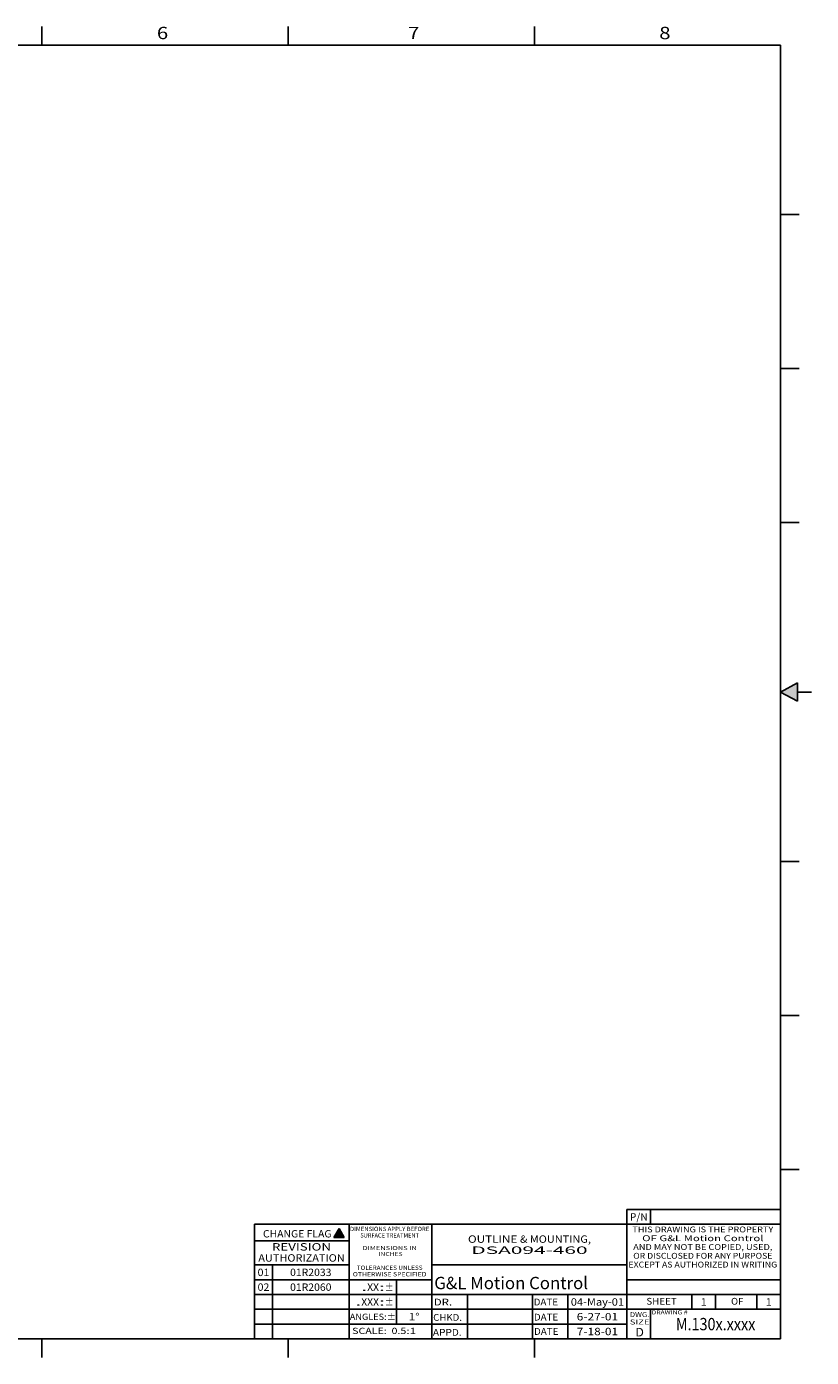
# Model space of a CAD drawing. Extents: x 0 to 34, y 0 to 22.
# Drawn here: x 21.3 to 34, y 0.2 to 21.8 of the extents above; entities that cross this region are included whole.
import ezdxf
from ezdxf.enums import TextEntityAlignment as Align

# ---------------------------------------------------------------- set-up
doc = ezdxf.new("R2010")
doc.units = 0
doc.header["$LTSCALE"] = 1.87
doc.header["$MEASUREMENT"] = 0
doc.layers.get('0').update_dxf_attribs({"linetype": 'CONTINUOUS'})

# ---------------------------------------------------------------- blocks, each defined once
blk = doc.blocks.new('CHANGE_FLAG_BL0')
at = {"color": 7, "linetype": 'Continuous'}
for p, q in [((26.244, 2.146), (26.328, 2.293)), ((26.413, 2.146), (26.328, 2.293)), ((26.244, 2.146), (26.413, 2.146))]:
    blk.add_line(p, q, dxfattribs=at)
blk.add_solid([(26.244, 2.146), (26.413, 2.146), (26.328, 2.293)], dxfattribs=at)

msp = doc.modelspace()

# ---------------------------------------------------------------- linework, layer by layer
at = {"color": 7, "linetype": 'Continuous'}
for p, q in [((21.5, 21.5), (21.5, 21.8)), ((25.5, 21.5), (25.5, 21.8)), ((29.5, 21.5), (29.5, 21.8)), ((33.5, 21.5), (0.5, 21.5)), ((33.5, 0.5), (33.5, 21.5)), ((33.5, 18.75), (33.8, 18.75)), ((33.5, 16.25), (33.8, 16.25)), ((33.5, 13.75), (33.8, 13.75)), ((33.775, 11.15), (33.5, 11)), ((33.775, 10.85), (33.775, 11.15)), ((33.5, 11), (33.775, 10.85)), ((33.775, 11), (34, 11)), ((33.5, 8.25), (33.8, 8.25)), ((33.5, 5.75), (33.8, 5.75)), ((33.5, 3.25), (33.8, 3.25)), ((24.956, 2.36), (33.5, 2.36)), ((24.956, 2.36), (24.956, 0.5)), ((26.492, 2.36), (26.492, 0.5)), ((27.836, 2.36), (27.836, 0.5)), ((31.004, 2.36), (31.004, 0.5)), ((0.5, 0.5), (33.5, 0.5)), ((21.5, 0.5), (21.5, 0.2)), ((25.5, 0.5), (25.5, 0.2)), ((29.5, 0.5), (29.5, 0.2))]:
    msp.add_line(p, q, dxfattribs=at)
at = {"color": 2, "linetype": 'Continuous'}
for p, q in [((28.412, 21.5), (33.5, 21.5)), ((33.5, 21.5), (33.5, 19.46)), ((31.004, 2.6), (33.5, 2.6)), ((31.004, 2.6), (31.004, 2.36)), ((31.388, 2.6), (31.388, 2.36)), ((33.5, 2.6), (33.5, 2.36)), ((24.956, 2.36), (33.5, 2.36)), ((24.956, 2.36), (24.956, 0.5)), ((26.492, 2.36), (26.492, 0.5)), ((27.836, 2.36), (27.836, 0.5)), ((31.004, 2.36), (31.004, 0.5)), ((31.004, 2.36), (33.5, 2.36)), ((33.5, 2.36), (33.5, 0.5)), ((24.956, 1.7), (26.492, 1.7)), ((25.244, 1.7), (25.244, 0.5)), ((27.836, 1.7), (31.004, 1.7)), ((24.956, 1.46), (27.836, 1.46)), ((27.26, 1.46), (27.26, 0.74)), ((31.004, 1.46), (33.5, 1.46)), ((24.956, 1.22), (33.5, 1.22)), ((28.412, 1.22), (28.412, 0.5)), ((29.468, 1.22), (29.468, 0.5)), ((30.044, 1.22), (30.044, 0.5)), ((32.06, 1.22), (32.06, 0.98)), ((32.444, 1.22), (32.444, 0.98)), ((33.116, 1.22), (33.116, 0.98)), ((24.956, 0.98), (33.5, 0.98)), ((31.388, 0.98), (31.388, 0.5)), ((24.956, 0.74), (31.004, 0.74)), ((24.956, 0.5), (33.5, 0.5))]:
    msp.add_line(p, q, dxfattribs=at)
at = {"linetype": 'Continuous'}
msp.add_line((24.9522, 2.0944), (26.4878, 2.0944), dxfattribs=at)
at = {"color": 7, "linetype": 'Continuous'}
msp.add_solid([(33.5, 11), (33.775, 10.85), (33.775, 11.15)], dxfattribs=at)

# ---------------------------------------------------------------- block references
at = {"color": 2, "linetype": 'Continuous'}
msp.add_blockref('CHANGE_FLAG_BL0', (0, 0), dxfattribs=at)

# ---------------------------------------------------------------- texts
for s, height, width, p, p2 in [('6', 0.2, 1.375, (23.3683, 21.5963), (23.5517, 21.5963)), ('7', 0.2, 1.375, (27.4483, 21.5963), (27.6317, 21.5963)), ('8', 0.2, 1.375, (31.5283, 21.5963), (31.7117, 21.5963)), ('P/N', 0.12, 0.9, (31.052, 2.42), (31.34, 2.42)), ('CHANGE FLAG ', 0.12, 0.8, (25.0916, 2.1463), (26.2436, 2.1463)), ('DIMENSIONS APPLY BEFORE', 0.07, 0.836364, (26.5051, 2.25), (27.7931, 2.25)), ('SURFACE TREATMENT', 0.07, 0.816, (26.6731, 2.145), (27.6251, 2.145)), ('OUTLINE ', 0.12, 0.918478, (28.4213, 2.06), (29.2662, 2.06)), ('& MOUNTING,', 0.12, 0.976695, (29.2662, 2.06), (30.4187, 2.06)), ('THIS DRAWING IS THE PROPERTY', 0.095, 0.892824, (31.0911, 2.2289), (33.3812, 2.2289)), ('OF G&L Motion Control', 0.095, 1.152315, (31.2509, 2.0864), (33.2214, 2.0864)), ('REVISION', 0.12, 1.090909, (25.2376, 1.9343), (26.1976, 1.9343)), ('DIMENSIONS IN ', 0.065, 1.076923, (26.709, 1.9425), (27.619, 1.9425)), ('DSA094-460', 0.12, 1.685268, (28.4763, 1.88), (30.3637, 1.88)), ('AND MAY NOT BE COPIED, USED,', 0.095, 0.903797, (31.1056, 1.9439), (33.3666, 1.9439)), ('AUTHORIZATION', 0.12, 0.975, (25.0156, 1.7543), (26.4196, 1.7543)), ('INCHES', 0.065, 1.125, (26.969, 1.845), (27.359, 1.845)), ('EXCEPT AS AUTHORIZED IN WRITING', 0.095, 0.856854, (31.0287, 1.6589), (33.4436, 1.6589)), ('OR DISCLOSED FOR ANY PURPOSE', 0.095, 0.870732, (31.1056, 1.8014), (33.3666, 1.8014)), ('01', 0.12, 1.371429, (25.004, 1.52), (25.196, 1.52)), ('01R2033', 0.12, 0.933333, (25.532, 1.52), (26.204, 1.52)), ('OTHERWISE SPECIFIED', 0.07, 0.95, (26.5506, 1.515), (27.7476, 1.515)), ('TOLERANCES UNLESS', 0.07, 0.918, (26.6136, 1.62), (27.6846, 1.62)), ('02', 0.12, 1.066667, (25.004, 1.28), (25.196, 1.28)), ('01R2060', 0.12, 0.96, (25.532, 1.28), (26.204, 1.28)), ('XX', 0.12, 0.96, (26.784, 1.28), (26.976, 1.28)), ('%%p', 0.12, 1.75, (27.072, 1.28), (27.212, 1.28)), ('XXX', 0.12, 0.9, (26.688, 1.04), (26.976, 1.04)), ('%%p', 0.12, 1.75, (27.072, 1.04), (27.212, 1.04)), ('DR.', 0.11, 1.35, (27.8667, 1.0422), (28.1637, 1.0422)), ('DATE', 0.11, 0.981818, (29.4887, 1.0436), (29.8847, 1.0436)), ('04-May-01', 0.12, 0.9, (30.092, 1.04), (30.956, 1.04)), ('SHEET', 0.11, 0.964286, (31.3185, 1.0559), (31.8135, 1.0559)), ('1', 0.12, 2.4, (32.204, 1.04), (32.3, 1.04)), ('OF', 0.11, 1.08, (32.6952, 1.0559), (32.8932, 1.0559)), ('1', 0.12, 2.4, (33.26, 1.04), (33.356, 1.04)), ('ANGLES:%%p', 0.1, 1.066667, (26.5018, 0.809), (27.2485, 0.809)), ('1%%d', 0.12, 1.466667, (27.46, 0.8), (27.636, 0.8)), ('CHKD.', 0.11, 1.0625, (27.8565, 0.7934), (28.324, 0.7934)), ('DATE', 0.11, 0.981818, (29.4924, 0.798), (29.8884, 0.798)), ('6-27-01', 0.12, 0.908108, (30.188, 0.8), (30.86, 0.8)), ('DWG.', 0.08, 1.2, (31.0494, 0.8542), (31.3694, 0.8542)), ('DRAWING #', 0.065, 1.038462, (31.4031, 0.8981), (31.9881, 0.8981)), ('SCALE:  ', 0.1, 0.872727, (26.54, 0.58), (27.18, 0.58)), ('0.5', 0.1, 1.309091, (27.18, 0.58), (27.42, 0.58)), (':1', 0.1, 2.4, (27.42, 0.58), (27.58, 0.58)), ('APPD.', 0.11, 1.0625, (27.8514, 0.5514), (28.3189, 0.5514)), ('DATE', 0.11, 0.981818, (29.4943, 0.5656), (29.8903, 0.5656)), ('7-18-01', 0.12, 0.96, (30.188, 0.56), (30.86, 0.56)), ('SIZE', 0.08, 1.2, (31.0494, 0.7342), (31.3694, 0.7342)), ('D', 0.14, 1.5, (31.1394, 0.5392), (31.2794, 0.5392)), ('M.130x.xxxx', 0.2, 0.731132, (31.7982, 0.64), (33.0898, 0.64))]:
    msp.add_text(s, height=height, dxfattribs=dict(at, width=width)).set_placement(p, p2, align=Align.FIT)
msp.add_text('G&L Motion Control', height=0.2).set_placement((27.874, 1.3072))
for s, p, p2 in [('.', (26.688, 1.28), (26.784, 1.28)), (':', (26.976, 1.28), (27.072, 1.28)), (':', (26.976, 1.04), (27.072, 1.04)), ('.', (26.592, 1.04), (26.688, 1.04))]:
    msp.add_text(s, height=0.12, dxfattribs=at).set_placement(p, p2, align=Align.FIT)

doc.saveas('drawing.dxf')
